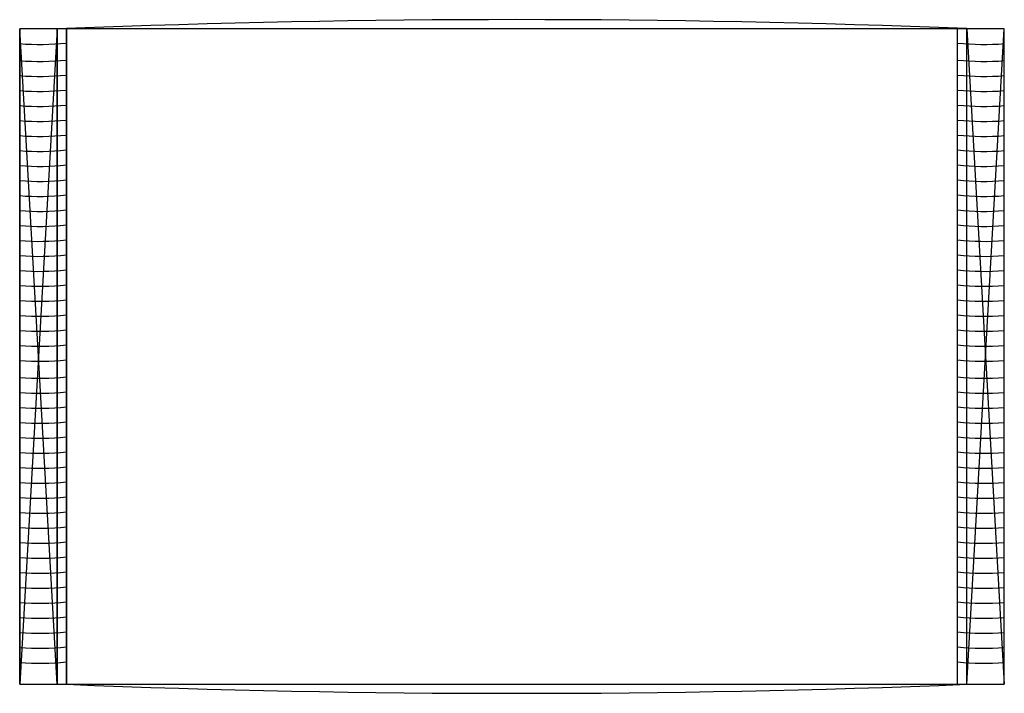
# Model space of a CAD drawing. Units: millimetres. Extents: x 1475 to 2003, y 914 to 1276.
import ezdxf

# ---------------------------------------------------------------- set-up
doc = ezdxf.new("R2010")
doc.units = ezdxf.units.MM

msp = doc.modelspace()

# ---------------------------------------------------------------- linework, layer by layer
for p, q in [((1474.74, 1270.69), (1474.74, 918.69)), ((2002.74, 1270.69), (1474.74, 1270.69)), ((1474.74, 918.69), (1474.74, 1270.69)), ((1494.74, 918.69), (1474.74, 1270.69)), ((1494.74, 1270.69), (1474.74, 918.69)), ((1494.74, 1270.69), (1494.74, 918.69)), ((1494.74, 918.69), (1494.74, 1270.69)), ((1499.74, 1270.69), (1499.74, 918.69)), ((1499.74, 918.69), (1499.74, 1270.69)), ((1977.74, 918.69), (1977.74, 1270.69)), ((1982.74, 918.69), (1982.74, 1270.69)), ((1982.74, 918.69), (2002.74, 1270.69)), ((1982.74, 1270.69), (2002.74, 918.69)), ((2002.74, 918.69), (2002.74, 1270.69)), ((1474.74, 918.69), (2002.74, 918.69))]:
    msp.add_line(p, q)
for centre, radius, start, end in [((1741.24, -4762.79), 6038.32, 87.707867, 92.292133), ((1485.32, 1403.59), 141.34, 265.6996, 275.8545), ((1992.16, 1403.59), 141.34, 264.1455, 274.3004), ((1485.32, 1394.46), 141.34, 265.6996, 275.8545), ((1992.16, 1394.46), 141.34, 264.1455, 274.3004), ((1485.32, 1386.41), 141.34, 265.6996, 275.8545), ((1992.16, 1386.41), 141.34, 264.1455, 274.3004), ((1485.31, 1378.36), 141.34, 265.6996, 275.8545), ((1992.18, 1378.36), 141.34, 264.1455, 274.3004), ((1485.29, 1370.31), 141.34, 265.6996, 275.8545), ((1992.19, 1370.31), 141.34, 264.1455, 274.3004), ((1485.28, 1362.26), 141.34, 265.6996, 275.8545), ((1992.21, 1362.26), 141.34, 264.1455, 274.3004), ((1485.32, 1354.21), 141.34, 265.6996, 275.8545), ((1992.16, 1354.21), 141.34, 264.1455, 274.3004), ((1485.32, 1346.16), 141.34, 265.6996, 275.8545), ((1992.16, 1346.16), 141.34, 264.1455, 274.3004), ((1485.31, 1338.11), 141.34, 265.6996, 275.8545), ((1992.18, 1338.11), 141.34, 264.1455, 274.3004), ((1485.32, 1330.06), 141.34, 265.6996, 275.8545), ((1992.16, 1330.06), 141.34, 264.1455, 274.3004), ((1485.32, 1322), 141.34, 265.6996, 275.8545), ((1992.16, 1322), 141.34, 264.1455, 274.3004), ((1485.31, 1313.95), 141.34, 265.6996, 275.8545), ((1992.18, 1313.95), 141.34, 264.1455, 274.3004), ((1485.32, 1305.9), 141.34, 265.6996, 275.8545), ((1992.16, 1305.9), 141.34, 264.1455, 274.3004), ((1485.31, 1297.85), 141.34, 265.6996, 275.8545), ((1992.18, 1297.85), 141.34, 264.1455, 274.3004), ((1485.29, 1289.8), 141.34, 265.6996, 275.8545), ((1992.19, 1289.8), 141.34, 264.1455, 274.3004), ((1485.32, 1281.75), 141.34, 265.6996, 275.8545), ((1992.16, 1281.75), 141.34, 264.1455, 274.3004), ((1485.31, 1273.7), 141.34, 265.6996, 275.8545), ((1992.18, 1273.7), 141.34, 264.1455, 274.3004), ((1485.32, 1265.65), 141.34, 265.6996, 275.8545), ((1992.16, 1265.65), 141.34, 264.1455, 274.3004), ((1485.31, 1257.6), 141.34, 265.6996, 275.8545), ((1992.18, 1257.6), 141.34, 264.1455, 274.3004), ((1485.32, 1249.55), 141.34, 265.6996, 275.8545), ((1992.16, 1249.55), 141.34, 264.1455, 274.3004), ((1485.32, 1241.5), 141.34, 265.6996, 275.8545), ((1992.16, 1241.5), 141.34, 264.1455, 274.3004), ((1485.31, 1233.45), 141.34, 265.6996, 275.8545), ((1992.18, 1233.45), 141.34, 264.1455, 274.3004), ((1485.31, 1224.32), 141.34, 265.6996, 275.8545), ((1992.18, 1224.32), 141.34, 264.1455, 274.3004), ((1485.31, 1216.27), 141.34, 265.6996, 275.8545), ((1992.18, 1216.27), 141.34, 264.1455, 274.3004), ((1485.29, 1208.22), 141.34, 265.6996, 275.8545), ((1992.19, 1208.22), 141.34, 264.1455, 274.3004), ((1485.28, 1200.17), 141.34, 265.6996, 275.8545), ((1992.21, 1200.17), 141.34, 264.1455, 274.3004), ((1485.26, 1192.12), 141.34, 265.6996, 275.8545), ((1992.22, 1192.12), 141.34, 264.1455, 274.3004), ((1485.31, 1184.07), 141.34, 265.6996, 275.8545), ((1992.18, 1184.07), 141.34, 264.1455, 274.3004), ((1485.31, 1176.02), 141.34, 265.6996, 275.8545), ((1992.18, 1176.02), 141.34, 264.1455, 274.3004), ((1485.29, 1167.97), 141.34, 265.6996, 275.8545), ((1992.19, 1167.97), 141.34, 264.1455, 274.3004), ((1485.31, 1159.92), 141.34, 265.6996, 275.8545), ((1992.18, 1159.92), 141.34, 264.1455, 274.3004), ((1485.31, 1151.87), 141.34, 265.6996, 275.8545), ((1992.18, 1151.87), 141.34, 264.1455, 274.3004), ((1485.29, 1143.82), 141.34, 265.6996, 275.8545), ((1992.19, 1143.82), 141.34, 264.1455, 274.3004), ((1485.31, 1135.76), 141.34, 265.6996, 275.8545), ((1992.18, 1135.76), 141.34, 264.1455, 274.3004), ((1485.29, 1127.71), 141.34, 265.6996, 275.8545), ((1992.19, 1127.71), 141.34, 264.1455, 274.3004), ((1485.28, 1119.66), 141.34, 265.6996, 275.8545), ((1992.21, 1119.66), 141.34, 264.1455, 274.3004), ((1485.31, 1111.61), 141.34, 265.6996, 275.8545), ((1992.18, 1111.61), 141.34, 264.1455, 274.3004), ((1485.29, 1103.56), 141.34, 265.6996, 275.8545), ((1992.19, 1103.56), 141.34, 264.1455, 274.3004), ((1485.31, 1095.51), 141.34, 265.6996, 275.8545), ((1992.18, 1095.51), 141.34, 264.1455, 274.3004), ((1485.29, 1087.46), 141.34, 265.6996, 275.8545), ((1992.19, 1087.46), 141.34, 264.1455, 274.3004), ((1485.31, 1079.41), 141.34, 265.6996, 275.8545), ((1992.18, 1079.41), 141.34, 264.1455, 274.3004), ((1485.31, 1071.36), 141.34, 265.6996, 275.8545), ((1992.18, 1071.36), 141.34, 264.1455, 274.3004), ((1741.24, 6952.18), 6038.32, 267.707867, 272.292133)]:
    msp.add_arc(centre, radius, start, end)

doc.saveas('drawing.dxf')
